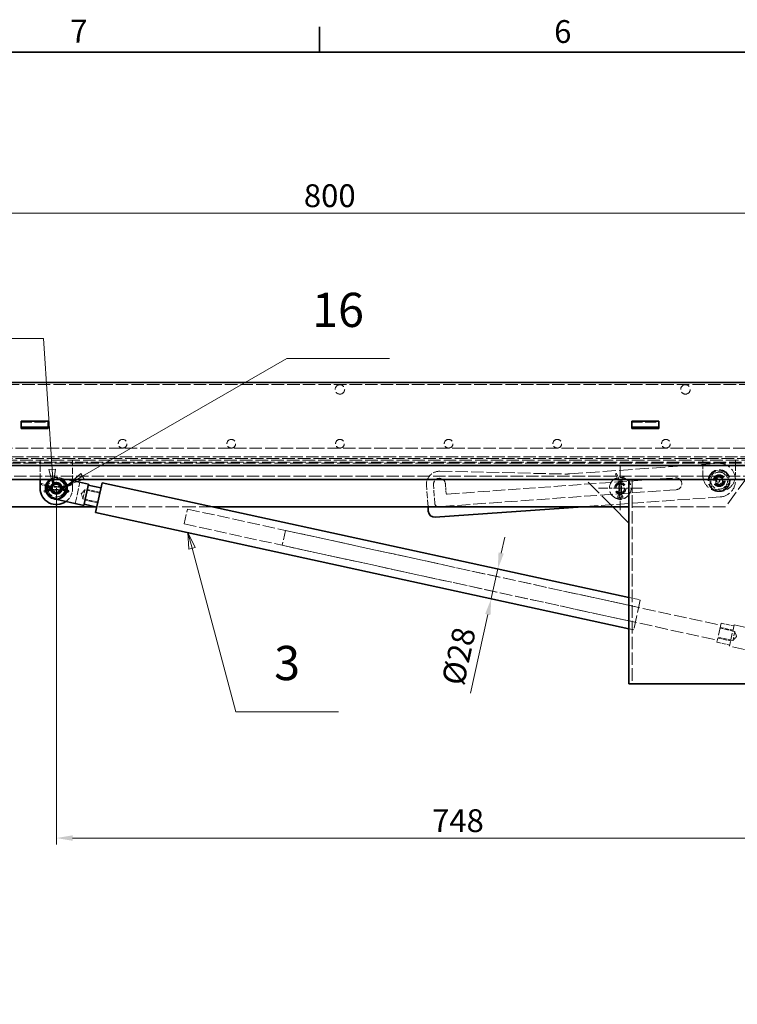
# Model space of a CAD drawing. Units: millimetres. Extents: x 0 to 4200, y 0 to 2520.
# Drawn here: x 615 to 1276, y 1584 to 2490 of the extents above; entities that cross this region are included whole.
import ezdxf

# ---------------------------------------------------------------- set-up
doc = ezdxf.new("R2010")
doc.units = ezdxf.units.MM
doc.header["$LTSCALE"] = 6
for name, pattern in [('CHAIN', [0.7087, 0.4724, -0.0591, 0.1181, -0.0591]), ('DASH_DOT', [0.37, 0.24, -0.06, 0.01, -0.06]), ('DASHED_SPACE', [0.2067, 0.1654, -0.0413])]:
    doc.linetypes.add(name, pattern=pattern)
for name, color, linetype, lineweight, true_color in [('Kóta (ISO)', 5, 'Continuous', 9, 0x0000ff), ('Skrytá (ISO)', 7, 'DASHED_SPACE', 9, 0x0080c0), ('Středová značka (ISO)', 1, 'DASH_DOT', 9, 0xff0000), ('Značka (ISO)', 5, 'Continuous', 9, 0x0000ff)]:
    doc.layers.add(name, color=color, linetype=linetype, lineweight=lineweight, true_color=true_color)
doc.layers.add('Rámeček (ISO)', color=7, linetype='Continuous', lineweight=35)
doc.layers.add('Viditelná (ISO)', color=7, linetype='Continuous', lineweight=35)
doc.styles.add('Text popisu (ISO)', font='TAHOMA.TTF')
doc.styles.add('Text poznámky (ISO)', font='TAHOMA.TTF')
doc.dimstyles.new('Výchozí (ISO)', dxfattribs={"dimscale": 6, "dimtxt": 3.5, "dimasz": 2.5, "dimexe": 1, "dimexo": 0, "dimgap": 0.762, "dimtad": 1, "dimrnd": 1e-08, "dimtxsty": 'Text poznámky (ISO)', "dimcen": 0.09, "dimdle": 10, "dimclrd": 256, "dimclre": 256, "dimclrt": 256, "dimazin": 2, "dimtfac": 1.001486, "dimtmove": 0, "dimatfit": 3, "dimfxl": 1, "dimtolj": 1, "dimlwd": -1, "dimlwe": -1, "dimarcsym": 0})

# ---------------------------------------------------------------- blocks, each defined once
blk = doc.blocks.new('Rámečky Default Border')
at = {"layer": 'Rámeček (ISO)'}
blk.add_line((148.5, 410), (148.5, 413.9), dxfattribs=at)
at = {"layer": 'Rámeček (ISO)', "flags": 128}
blk.add_lwpolyline([(10, 10), (10, 410), (584, 410), (584, 10), (10, 10)], dxfattribs=at)
at = {"layer": 'Rámeček (ISO)', "char_height": 3.5, "attachment_point": 7, "style": 'Text poznámky (ISO)'}
for s, insert in [('7', (110.29, 410.4)), ('6', (184.51, 410.33))]:
    blk.add_mtext(s, dxfattribs=dict(at, insert=insert))
blk = doc.blocks.new('*D25')
at = {"layer": 'Defpoints', "color": 0, "transparency": 16777216}
for p in [(1396.91, 2145.18), (648.91, 2058.68), (648.91, 1736.73)]:
    blk.add_point(p, dxfattribs=at)
at = {"layer": 'Kóta (ISO)', "transparency": 16777216}
for p, q in [((1396.91, 2145.18), (1396.91, 1730.73)), ((648.91, 2058.68), (648.91, 1730.73)), ((1381.91, 1736.73), (663.91, 1736.73))]:
    blk.add_line(p, q, dxfattribs=at)
for points in [[(663.91, 1739.23), (663.91, 1734.23), (648.91, 1736.73)], [(1381.91, 1739.23), (1381.91, 1734.23), (1396.91, 1736.73)]]:
    blk.add_solid(points, dxfattribs=at)
at = {"layer": 'Kóta (ISO)', "transparency": 16777216, "insert": (994.65, 1763.26), "char_height": 21, "attachment_point": 1, "style": 'Text poznámky (ISO)'}
blk.add_mtext('\\A1;748', dxfattribs=at)
blk = doc.blocks.new('*D29')
at = {"layer": 'Defpoints', "color": 0, "transparency": 16777216}
for p in [(1309.91, 2311.92), (509.91, 2081.68), (1309.91, 2081.68)]:
    blk.add_point(p, dxfattribs=at)
at = {"layer": 'Kóta (ISO)', "transparency": 16777216}
for p, q in [((509.91, 2081.68), (509.91, 2317.92)), ((524.91, 2311.92), (1294.91, 2311.92)), ((1309.91, 2081.68), (1309.91, 2317.92))]:
    blk.add_line(p, q, dxfattribs=at)
for points in [[(524.91, 2314.42), (524.91, 2309.42), (509.91, 2311.92)], [(1294.91, 2314.42), (1294.91, 2309.42), (1309.91, 2311.92)]]:
    blk.add_solid(points, dxfattribs=at)
at = {"layer": 'Kóta (ISO)', "transparency": 16777216, "insert": (876.67, 2338.45), "char_height": 21, "attachment_point": 1, "style": 'Text poznámky (ISO)'}
blk.add_mtext('\\A1;800', dxfattribs=at)
blk = doc.blocks.new('*D34')
at = {"layer": 'Defpoints', "color": 0, "transparency": 16777216}
for p in [(1049.16, 1957.09), (1186.34, 1955.84), (1180.38, 1928.48)]:
    blk.add_point(p, dxfattribs=at)
at = {"layer": 'Kóta (ISO)', "transparency": 16777216}
for p, q in [((1058.32, 1999.1), (1061.52, 2013.76)), ((1055.12, 1984.45), (1049.16, 1957.09)), ((1045.96, 1942.43), (1030.17, 1869.99))]:
    blk.add_line(p, q, dxfattribs=at)
for points in [[(1055.88, 1999.63), (1060.76, 1998.57), (1055.12, 1984.45)], [(1043.52, 1942.97), (1048.41, 1941.9), (1049.16, 1957.09)]]:
    blk.add_solid(points, dxfattribs=at)
at = {"layer": 'Kóta (ISO)', "transparency": 16777216, "insert": (1003.29, 1880.53), "char_height": 21, "attachment_point": 1, "rotation": 77.70041, "style": 'Text poznámky (ISO)'}
blk.add_mtext('\\A1;{Ø}28', dxfattribs=at)
blk = doc.blocks.new('Pozice8')
at = {"layer": 'Značka (ISO)'}
for p, q in [((112.17, 344.95), (143.48, 363.02)), ((143.48, 363.02), (159.23, 363.02)), ((111.92, 345.38), (110, 343.7)), ((112.17, 344.95), (110, 343.7)), ((110, 343.7), (112.42, 344.51)), ((112.42, 344.51), (111.92, 345.38))]:
    blk.add_line(p, q, dxfattribs=at)
at = {"layer": 'Značka (ISO)', "flags": 128}
blk.add_lwpolyline([(111.92, 345.38), (110, 343.7), (112.42, 344.51), (111.92, 345.38)], dxfattribs=at)
at = {"layer": 'Značka (ISO)'}
blk.add_solid([(111.92, 345.38), (110, 343.7), (112.42, 344.51), (111.92, 345.38)], dxfattribs=at)
at = {"layer": 'Značka (ISO)', "insert": (151.36, 369.8), "char_height": 5.25, "attachment_point": 5, "style": 'Text popisu (ISO)'}
blk.add_mtext('16', dxfattribs=at)
blk = doc.blocks.new('Pozice9')
at = {"layer": 'Značka (ISO)'}
for p, q in [((106.17, 366.09), (90.42, 366.09)), ((107.51, 346.04), (106.17, 366.09)), ((108.01, 346.07), (107.01, 346)), ((107.01, 346), (107.68, 343.54)), ((107.51, 346.04), (107.68, 343.54)), ((107.68, 343.54), (108.01, 346.07))]:
    blk.add_line(p, q, dxfattribs=at)
at = {"layer": 'Značka (ISO)', "flags": 128}
blk.add_lwpolyline([(107.01, 346), (107.68, 343.54), (108.01, 346.07), (107.01, 346)], dxfattribs=at)
at = {"layer": 'Značka (ISO)'}
blk.add_solid([(107.01, 346), (107.68, 343.54), (108.01, 346.07), (107.01, 346)], dxfattribs=at)
at = {"layer": 'Značka (ISO)', "insert": (98.29, 372.81), "char_height": 5.25, "attachment_point": 5, "style": 'Text popisu (ISO)'}
blk.add_mtext('5', dxfattribs=at)
blk = doc.blocks.new('Pozice14')
at = {"layer": 'Značka (ISO)'}
for p, q in [((128.96, 333.92), (128.31, 336.33)), ((129.44, 334.04), (128.31, 336.33)), ((128.31, 336.33), (128.48, 333.79)), ((128.48, 333.79), (129.44, 334.04)), ((128.96, 333.92), (135.68, 308.84)), ((135.68, 308.84), (151.43, 308.84))]:
    blk.add_line(p, q, dxfattribs=at)
at = {"layer": 'Značka (ISO)', "flags": 128}
blk.add_lwpolyline([(129.44, 334.04), (128.31, 336.33), (128.48, 333.79), (129.44, 334.04)], dxfattribs=at)
at = {"layer": 'Značka (ISO)'}
blk.add_solid([(129.44, 334.04), (128.31, 336.33), (128.48, 333.79), (129.44, 334.04)], dxfattribs=at)
at = {"layer": 'Značka (ISO)', "insert": (143.55, 315.63), "char_height": 5.25, "attachment_point": 5, "style": 'Text popisu (ISO)'}
blk.add_mtext('3', dxfattribs=at)

msp = doc.modelspace()

# ---------------------------------------------------------------- linework, layer by layer
at = {"layer": 'Skrytá (ISO)', "ltscale": 11.565675}
msp.add_line((445.414, 2154.183), (1363.414, 2154.183), dxfattribs=at)
at = {"layer": 'Skrytá (ISO)', "ltscale": 10.07902}
for p, q in [((616.414, 2119.537), (641.414, 2119.537)), ((1178.414, 2119.537), (1203.414, 2119.537))]:
    msp.add_line(p, q, dxfattribs=at)
at = {"layer": 'Skrytá (ISO)', "ltscale": 0.317349}
for p, q in [((622.414, 2113.84), (622.414, 2114.84)), ((622.914, 2114.84), (622.914, 2113.84)), ((634.914, 2114.84), (634.914, 2113.84)), ((635.414, 2113.84), (635.414, 2114.84)), ((1184.414, 2113.84), (1184.414, 2114.84)), ((1184.914, 2114.84), (1184.914, 2113.84)), ((1196.914, 2114.84), (1196.914, 2113.84)), ((1197.414, 2113.84), (1197.414, 2114.84)), ((1273.805, 2067.749), (1273.876, 2066.752))]:
    msp.add_line(p, q, dxfattribs=at)
at = {"layer": 'Skrytá (ISO)', "ltscale": 11.574616}
msp.add_line((1354.914, 2095.683), (464.914, 2095.683), dxfattribs=at)
at = {"layer": 'Skrytá (ISO)', "ltscale": 11.63671}
msp.add_line((471.411, 2084.683), (1351.753, 2084.683), dxfattribs=at)
at = {"layer": 'Skrytá (ISO)', "ltscale": 11.642152}
msp.add_line((1315.914, 2086.183), (492.914, 2086.183), dxfattribs=at)
at = {"layer": 'Skrytá (ISO)', "ltscale": 11.51888}
msp.add_line((1304.414, 2087.683), (504.414, 2087.683), dxfattribs=at)
at = {"layer": 'Skrytá (ISO)', "ltscale": 5.71399}
for p, q in [((633.914, 2066.683), (633.914, 2084.683)), ((663.914, 2084.683), (663.914, 2066.683))]:
    msp.add_line(p, q, dxfattribs=at)
at = {"layer": 'Skrytá (ISO)', "ltscale": 4.444192}
for p, q in [((1243.914, 2070.683), (1243.914, 2084.683)), ((1273.914, 2084.683), (1273.914, 2070.683)), ((675.209, 2057.236), (688.888, 2054.254)), ((673.425, 2049.053), (687.104, 2046.07)), ((1271.619, 1918.63), (1257.94, 1921.612)), ((1273.403, 1926.814), (1259.724, 1929.796))]:
    msp.add_line(p, q, dxfattribs=at)
at = {"layer": 'Skrytá (ISO)', "ltscale": 11.553984}
msp.add_line((451.378, 2082.683), (1368.45, 2082.683), dxfattribs=at)
at = {"layer": 'Skrytá (ISO)', "ltscale": 11.635467}
msp.add_line((1351.753, 2081.683), (457.074, 2081.683), dxfattribs=at)
at = {"layer": 'Skrytá (ISO)', "ltscale": 12.243856}
msp.add_line((1121.458, 2071.907), (1257.774, 2081.642), dxfattribs=at)
at = {"layer": 'Skrytá (ISO)', "ltscale": 13.28891}
msp.add_line((1293.914, 2081.683), (1264.852, 2041.683), dxfattribs=at)
at = {"layer": 'Skrytá (ISO)', "ltscale": 11.511345}
msp.add_line((495.899, 2069.683), (1323.929, 2069.683), dxfattribs=at)
at = {"layer": 'Skrytá (ISO)', "ltscale": 2.638273}
msp.add_line((651.044, 2068.454), (659.165, 2066.683), dxfattribs=at)
at = {"layer": 'Skrytá (ISO)', "ltscale": 11.596515}
msp.add_line((1001.763, 2074.335), (1116.791, 2071.793), dxfattribs=at)
at = {"layer": 'Skrytá (ISO)', "ltscale": 11.315379}
msp.add_line((1008.658, 2053.325), (1218.624, 2068.32), dxfattribs=at)
at = {"layer": 'Skrytá (ISO)', "ltscale": 14.253886}
msp.add_line((1160.914, 2041.683), (1135.914, 2066.683), dxfattribs=at)
at = {"layer": 'Skrytá (ISO)', "ltscale": 0.401312}
for p, q in [((1163.507, 2071.883), (1164.259, 2072.171)), ((1170.611, 2069.671), (1171.363, 2069.383)), ((635.126, 2062.338), (635.414, 2063.09)), ((637.914, 2055.234), (637.626, 2055.986))]:
    msp.add_line(p, q, dxfattribs=at)
at = {"layer": 'Skrytá (ISO)', "ltscale": 2.889472}
for p, q in [((1163.507, 2071.883), (1166.764, 2063.383)), ((643.914, 2059.833), (635.414, 2063.09))]:
    msp.add_line(p, q, dxfattribs=at)
at = {"layer": 'Skrytá (ISO)', "ltscale": 0.085257}
for p, q in [((1164.259, 2072.171), (1164.51, 2072.267)), ((1170.36, 2069.767), (1170.611, 2069.671)), ((635.03, 2062.087), (635.126, 2062.338)), ((637.626, 2055.986), (637.53, 2056.237))]:
    msp.add_line(p, q, dxfattribs=at)
at = {"layer": 'Skrytá (ISO)', "ltscale": 3.02008}
for p, q in [((1164.51, 2072.267), (1167.914, 2063.383)), ((643.914, 2058.683), (635.03, 2062.087))]:
    msp.add_line(p, q, dxfattribs=at)
at = {"layer": 'Skrytá (ISO)', "ltscale": 2.170205}
for p, q in [((1167.914, 2063.383), (1170.36, 2069.767)), ((637.53, 2056.237), (643.914, 2058.683))]:
    msp.add_line(p, q, dxfattribs=at)
at = {"layer": 'Skrytá (ISO)', "ltscale": 2.039598}
for p, q in [((1169.064, 2063.383), (1171.363, 2069.383)), ((637.914, 2055.234), (643.914, 2057.533))]:
    msp.add_line(p, q, dxfattribs=at)
at = {"layer": 'Skrytá (ISO)', "ltscale": 11.66065}
msp.add_line((1178.914, 2066.683), (1178.914, 1878.683), dxfattribs=at)
at = {"layer": 'Skrytá (ISO)', "ltscale": 3.163311}
for p, q in [((1249.288, 2067.603), (1255.764, 2074.979)), ((1252.439, 2058.307), (1249.288, 2067.603)), ((1255.764, 2074.979), (1265.389, 2073.059)), ((1265.389, 2073.059), (1268.539, 2063.763)), ((1262.064, 2056.387), (1252.439, 2058.307)), ((1268.539, 2063.763), (1262.064, 2056.387))]:
    msp.add_line(p, q, dxfattribs=at)
at = {"layer": 'Skrytá (ISO)', "ltscale": 1.116398}
for p, q in [((1255.843, 2067.286), (1258.767, 2069.144)), ((1255.99, 2063.825), (1255.843, 2067.286)), ((1258.767, 2069.144), (1261.838, 2067.541)), ((1261.838, 2067.541), (1261.985, 2064.08)), ((1259.061, 2062.222), (1255.99, 2063.825)), ((1261.985, 2064.08), (1259.061, 2062.222))]:
    msp.add_line(p, q, dxfattribs=at)
at = {"layer": 'Skrytá (ISO)', "ltscale": 0.404725}
for p, q in [((643.914, 2059.833), (643.765, 2059.028)), ((643.914, 2057.533), (643.765, 2058.338)), ((1166.764, 2063.383), (1167.569, 2063.532)), ((1169.064, 2063.383), (1168.259, 2063.532))]:
    msp.add_line(p, q, dxfattribs=at)
at = {"layer": 'Skrytá (ISO)', "ltscale": 3.089288}
for p, q in [((653.78, 2059.833), (644.048, 2059.833)), ((644.048, 2057.533), (653.78, 2057.533))]:
    msp.add_line(p, q, dxfattribs=at)
at = {"layer": 'Skrytá (ISO)', "ltscale": 3.007472}
for p, q in [((653.651, 2060.283), (644.177, 2060.283)), ((653.651, 2057.083), (644.177, 2057.083))]:
    msp.add_line(p, q, dxfattribs=at)
at = {"layer": 'Skrytá (ISO)', "ltscale": 0.578538}
for p, q in [((655.515, 2060.704), (653.914, 2059.833)), ((653.914, 2057.533), (655.515, 2056.662)), ((1166.764, 2053.383), (1165.893, 2051.782)), ((1169.935, 2051.782), (1169.064, 2053.383))]:
    msp.add_line(p, q, dxfattribs=at)
at = {"layer": 'Skrytá (ISO)', "ltscale": 0.407723}
for p, q in [((653.914, 2059.833), (654.119, 2059.028)), ((653.914, 2057.533), (654.119, 2058.338)), ((1166.764, 2053.383), (1167.569, 2053.178)), ((1169.064, 2053.383), (1168.259, 2053.178))]:
    msp.add_line(p, q, dxfattribs=at)
at = {"layer": 'Skrytá (ISO)', "ltscale": 0.77538}
for p, q in [((653.914, 2058.683), (656.124, 2059.724)), ((656.124, 2057.643), (653.914, 2058.683)), ((1166.873, 2051.173), (1167.914, 2053.383)), ((1167.914, 2053.383), (1168.954, 2051.173))]:
    msp.add_line(p, q, dxfattribs=at)
at = {"layer": 'Skrytá (ISO)', "ltscale": 2.210778}
msp.add_line((663.914, 2065.648), (663.914, 2058.683), dxfattribs=at)
at = {"layer": 'Skrytá (ISO)', "ltscale": 6.348889}
for p, q in [((666.325, 2044.652), (670.585, 2064.193)), ((1272.687, 1932.918), (1268.426, 1913.377))]:
    msp.add_line(p, q, dxfattribs=at)
at = {"layer": 'Skrytá (ISO)', "ltscale": 1.550914}
for p, q in [((671.858, 2053.68), (675.209, 2057.236)), ((671.858, 2053.68), (673.425, 2049.053)), ((1274.969, 1922.186), (1271.619, 1918.63)), ((1274.969, 1922.186), (1273.403, 1926.814))]:
    msp.add_line(p, q, dxfattribs=at)
at = {"layer": 'Skrytá (ISO)', "ltscale": 4.176579}
for p, q in [((673.425, 2049.053), (675.209, 2057.236)), ((1273.403, 1926.814), (1271.619, 1918.63))]:
    msp.add_line(p, q, dxfattribs=at)
at = {"layer": 'Skrytá (ISO)', "ltscale": 3.809293}
for p, q in [((689.061, 2055.047), (677.336, 2057.604)), ((686.931, 2045.277), (675.206, 2047.833)), ((1259.897, 1930.589), (1271.622, 1928.033)), ((1260.749, 1934.497), (1272.474, 1931.941)), ((1256.915, 1916.911), (1268.639, 1914.354)), ((1257.767, 1920.819), (1269.491, 1918.262))]:
    msp.add_line(p, q, dxfattribs=at)
at = {"layer": 'Skrytá (ISO)', "ltscale": 6.301462}
msp.add_line((990.943, 2041.683), (989.529, 2061.483), dxfattribs=at)
at = {"layer": 'Skrytá (ISO)', "ltscale": 5.555265}
msp.add_line((997.259, 2044.491), (996.012, 2061.946), dxfattribs=at)
at = {"layer": 'Skrytá (ISO)', "ltscale": 11.799172}
msp.add_line((1219.407, 2057.348), (1000.465, 2041.712), dxfattribs=at)
at = {"layer": 'Skrytá (ISO)', "ltscale": 2.69822}
msp.add_line((1006.984, 2062.73), (1007.59, 2054.251), dxfattribs=at)
at = {"layer": 'Skrytá (ISO)', "ltscale": 3.073591}
for p, q in [((1166.664, 2053.842), (1166.664, 2063.524)), ((1169.164, 2053.842), (1169.164, 2063.524))]:
    msp.add_line(p, q, dxfattribs=at)
at = {"layer": 'Skrytá (ISO)', "ltscale": 3.174394}
for p, q in [((1166.764, 2063.383), (1166.764, 2053.383)), ((1169.064, 2053.383), (1169.064, 2063.383))]:
    msp.add_line(p, q, dxfattribs=at)
at = {"layer": 'Skrytá (ISO)', "ltscale": 11.367393}
msp.add_line((1259.982, 2050.721), (1133.424, 2041.683), dxfattribs=at)
at = {"layer": 'Skrytá (ISO)', "ltscale": 12.436862}
msp.add_line((792.606, 2041.683), (684.637, 2041.683), dxfattribs=at)
at = {"layer": 'Skrytá (ISO)', "ltscale": 8.865969}
for p, q in [((766.622, 2025.855), (769.605, 2039.534)), ((859.734, 2019.883), (856.752, 2006.204))]:
    msp.add_line(p, q, dxfattribs=at)
at = {"layer": 'Skrytá (ISO)', "ltscale": 11.422889}
for p, q in [((769.605, 2039.534), (1184.85, 1948.999)), ((766.622, 2025.855), (1181.867, 1935.32))]:
    msp.add_line(p, q, dxfattribs=at)
at = {"layer": 'Skrytá (ISO)', "ltscale": 11.952145}
msp.add_line((1264.852, 2041.683), (1175.914, 2041.683), dxfattribs=at)
at = {"layer": 'Skrytá (ISO)', "ltscale": 11.806851}
for p, q in [((859.734, 2019.883), (1260.323, 1932.543)), ((856.752, 2006.204), (1257.341, 1918.865))]:
    msp.add_line(p, q, dxfattribs=at)
at = {"layer": 'Skrytá (ISO)', "ltscale": 3.387736}
msp.add_line((1175.914, 1958.111), (1186.341, 1955.838), dxfattribs=at)
at = {"layer": 'Skrytá (ISO)', "ltscale": 11.821292}
msp.add_line((1186.341, 1955.838), (1180.376, 1928.481), dxfattribs=at)
at = {"layer": 'Skrytá (ISO)', "ltscale": 11.399102}
msp.add_line((1260.749, 1934.497), (1256.915, 1916.911), dxfattribs=at)
at = {"layer": 'Skrytá (ISO)', "ltscale": 11.288502}
for p, q in [((1272.687, 1932.918), (1300.044, 1926.954)), ((1295.784, 1907.413), (1268.426, 1913.377))]:
    msp.add_line(p, q, dxfattribs=at)
at = {"layer": 'Skrytá (ISO)', "ltscale": 1.449778}
msp.add_line((1175.914, 1929.454), (1180.376, 1928.481), dxfattribs=at)
at = {"layer": 'Skrytá (ISO)', "ltscale": 11.019133}
for centre in [(909.914, 2149.683), (1227.914, 2149.683)]:
    msp.add_circle(centre, 4.35, dxfattribs=at)
at = {"layer": 'Skrytá (ISO)', "ltscale": 10.132536}
for centre in [(709.914, 2099.683), (809.914, 2099.683), (909.914, 2099.683), (1009.914, 2099.683), (1109.914, 2099.683), (1209.914, 2099.683), (1167.914, 2058.683)]:
    msp.add_circle(centre, 4, dxfattribs=at)
at = {"layer": 'Skrytá (ISO)', "ltscale": 12.665669}
for centre, radius in [((1258.914, 2065.683), 10), ((1167.914, 2058.683), 10), ((1258.914, 2065.683), 5), ((1167.914, 2058.683), 5)]:
    msp.add_circle(centre, radius, dxfattribs=at)
at = {"layer": 'Skrytá (ISO)', "ltscale": 12.171708}
msp.add_circle((1258.914, 2065.683), 9.61, dxfattribs=at)
at = {"layer": 'Skrytá (ISO)', "ltscale": 11.399102}
msp.add_circle((648.914, 2058.683), 9, dxfattribs=at)
at = {"layer": 'Skrytá (ISO)', "ltscale": 13.510047}
msp.add_circle((648.914, 2058.683), 8, dxfattribs=at)
at = {"layer": 'Skrytá (ISO)', "ltscale": 13.172297}
msp.add_circle((1258.914, 2065.683), 7.8, dxfattribs=at)
at = {"layer": 'Skrytá (ISO)', "ltscale": 13.932237}
for centre in [(1258.914, 2065.683), (648.914, 2058.683)]:
    msp.add_circle(centre, 5.5, dxfattribs=at)
at = {"layer": 'Skrytá (ISO)', "ltscale": 12.665413}
msp.add_circle((1258.914, 2065.683), 5, dxfattribs=at)
at = {"layer": 'Skrytá (ISO)', "ltscale": 10.608765}
msp.add_circle((1258.914, 2065.683), 4.188, dxfattribs=at)
at = {"layer": 'Skrytá (ISO)', "ltscale": 10.334743}
msp.add_circle((1258.914, 2065.683), 4.08, dxfattribs=at)
at = {"layer": 'Skrytá (ISO)', "ltscale": 2.991791}
msp.add_circle((1257.914, 2065.683), 1.5, dxfattribs=at)
at = {"layer": 'Skrytá (ISO)', "ltscale": 13.298953}
msp.add_circle((1167.914, 2058.683), 5.25, dxfattribs=at)
at = {"layer": 'Skrytá (ISO)', "ltscale": 12.918983}
msp.add_circle((1167.914, 2058.683), 5.1, dxfattribs=at)
at = {"layer": 'Skrytá (ISO)', "ltscale": 9.499252}
for centre, start, end in [((1258.843, 2066.68), 4.084819, 94.084819), ((1258.914, 2065.683), 274.084819, 4.084819)]:
    msp.add_arc(centre, 15, start, end, dxfattribs=at)
at = {"layer": 'Skrytá (ISO)', "ltscale": 4.085481}
msp.add_arc((648.914, 2058.683), 10, 53.130102, 126.869898, dxfattribs=at)
at = {"layer": 'Skrytá (ISO)', "ltscale": 6.339451}
msp.add_arc((1001.498, 2062.338), 12, 88.733796, 184.084819, dxfattribs=at)
at = {"layer": 'Skrytá (ISO)', "ltscale": 5.485033}
for centre, start, end in [((1001.498, 2062.338), 4.084819, 184.084819), ((1219.015, 2062.834), 274.084819, 94.084819)]:
    msp.add_arc(centre, 5.5, start, end, dxfattribs=at)
at = {"layer": 'Skrytá (ISO)', "ltscale": 1.482277}
msp.add_arc((1117.896, 2121.78), 50, 268.733796, 274.084819, dxfattribs=at)
at = {"layer": 'Skrytá (ISO)', "ltscale": 12.665669}
msp.add_arc((1258.914, 2070.683), 15, 180, 0, dxfattribs=at)
at = {"layer": 'Skrytá (ISO)', "ltscale": 0.350063}
for start, end in [(166.684064, 178.722188), (181.277812, 193.315936)]:
    msp.add_arc((648.914, 2058.683), 5.25, start, end, dxfattribs=at)
at = {"layer": 'Skrytá (ISO)', "ltscale": 0.351701}
for start, end in [(1.041721, 13.136174), (346.863826, 358.958279)]:
    msp.add_arc((648.914, 2058.683), 5.25, start, end, dxfattribs=at)
at = {"layer": 'Skrytá (ISO)', "ltscale": 3.020873}
for centre, start, end in [((656.614, 2058.683), 241.467583, 118.532417), ((1167.914, 2050.683), 151.467583, 28.532417)]:
    msp.add_arc(centre, 2.3, start, end, dxfattribs=at)
at = {"layer": 'Skrytá (ISO)', "ltscale": 1.468039}
for centre, start, end in [((656.614, 2058.683), 244.790714, 115.209286), ((1167.914, 2050.683), 154.790714, 25.209286)]:
    msp.add_arc(centre, 1.15, start, end, dxfattribs=at)
at = {"layer": 'Skrytá (ISO)', "ltscale": 4.49687}
msp.add_arc((648.914, 2058.683), 15, 305.890097, 0, dxfattribs=at)
at = {"layer": 'Skrytá (ISO)', "ltscale": 0.343683}
for start, end in [(10.65822, 16.863091), (343.136909, 349.34178)]:
    msp.add_arc((648.914, 2058.683), 10, start, end, dxfattribs=at)
at = {"layer": 'Skrytá (ISO)', "ltscale": 0.498548}
msp.add_arc((1008.587, 2054.323), 1, 184.084819, 274.084819, dxfattribs=at)
at = {"layer": 'Skrytá (ISO)', "ltscale": 1.495845}
msp.add_arc((1000.251, 2044.704), 3, 184.084819, 274.084819, dxfattribs=at)
at = {"layer": 'Středová značka (ISO)', "linetype": 'CHAIN', "ltscale": 3.703402}
for p, q in [((1167.914, 2078.683), (1167.914, 2038.683)), ((1187.914, 2058.683), (1147.914, 2058.683))]:
    msp.add_line(p, q, dxfattribs=at)
at = {"layer": 'Viditelná (ISO)'}
for p, q in [((438.914, 2156.183), (1380.914, 2156.183)), ((616.414, 2120.537), (616.414, 2118.633)), ((616.414, 2120.537), (641.414, 2120.537)), ((616.414, 2116.158), (616.414, 2118.633)), ((616.414, 2114.84), (616.414, 2116.158)), ((616.414, 2113.84), (616.414, 2114.84)), ((641.414, 2114.84), (616.414, 2114.84)), ((616.414, 2113.84), (641.414, 2113.84)), ((641.414, 2120.537), (641.414, 2118.633)), ((641.414, 2116.158), (641.414, 2118.633)), ((641.414, 2114.84), (641.414, 2116.158)), ((641.414, 2114.84), (641.414, 2113.84)), ((1178.414, 2120.537), (1178.414, 2118.633)), ((1178.414, 2120.537), (1203.414, 2120.537)), ((1178.414, 2116.158), (1178.414, 2118.633)), ((1178.414, 2114.84), (1178.414, 2116.158)), ((1178.414, 2113.84), (1178.414, 2114.84)), ((1203.414, 2114.84), (1178.414, 2114.84)), ((1178.414, 2113.84), (1203.414, 2113.84)), ((1203.414, 2120.537), (1203.414, 2118.633)), ((1203.414, 2116.158), (1203.414, 2118.633)), ((1203.414, 2114.84), (1203.414, 2116.158)), ((1203.414, 2114.84), (1203.414, 2113.84)), ((1368.45, 2079.683), (451.378, 2079.683)), ((1177.455, 2066.683), (526.914, 2066.683)), ((633.914, 2058.683), (633.914, 2066.683)), ((659.165, 2066.683), (678.401, 2062.489)), ((663.914, 2066.683), (663.914, 2065.648)), ((1175.914, 1878.683), (1175.914, 2066.683)), ((1177.455, 2066.683), (1181.914, 2066.683)), ((1181.914, 2066.683), (1319.914, 2066.683)), ((641.704, 2059.724), (643.914, 2058.683)), ((643.914, 2058.683), (641.704, 2057.643)), ((643.914, 2059.833), (642.312, 2060.704)), ((642.312, 2056.662), (643.914, 2057.533)), ((643.914, 2059.833), (643.709, 2059.028)), ((643.914, 2057.533), (643.709, 2058.338)), ((644.048, 2059.833), (643.914, 2059.833)), ((643.914, 2057.533), (644.048, 2057.533)), ((653.914, 2059.833), (653.78, 2059.833)), ((653.78, 2057.533), (653.914, 2057.533)), ((662.414, 2063.09), (653.914, 2059.833)), ((662.798, 2062.087), (653.914, 2058.683)), ((653.914, 2059.833), (654.063, 2059.028)), ((653.914, 2058.683), (660.298, 2056.237)), ((653.914, 2057.533), (654.063, 2058.338)), ((653.914, 2057.533), (659.914, 2055.234)), ((662.414, 2063.09), (662.702, 2062.338)), ((662.702, 2062.338), (662.798, 2062.087)), ((674.141, 2042.948), (678.401, 2062.489)), ((689.913, 2058.956), (678.188, 2061.512)), ((690.978, 2063.841), (685.013, 2036.483)), ((690.978, 2063.841), (1175.914, 1958.111)), ((674.141, 2042.948), (646.784, 2048.913)), ((660.202, 2055.986), (659.914, 2055.234)), ((660.298, 2056.237), (660.202, 2055.986)), ((684.637, 2041.683), (543.976, 2041.683)), ((686.079, 2041.369), (674.354, 2043.925)), ((1175.914, 2041.683), (792.606, 2041.683)), ((991.238, 2037.544), (990.943, 2041.683)), ((1133.424, 2041.683), (997.65, 2031.987)), ((1175.914, 2026.683), (1160.914, 2041.683)), ((685.013, 2036.483), (1175.914, 1929.454)), ((1175.914, 1878.683), (1181.914, 1878.683)), ((1181.914, 1878.683), (1319.914, 1878.683))]:
    msp.add_line(p, q, dxfattribs=at)
for radius in [5, 3.845]:
    msp.add_circle((648.914, 2058.683), radius, dxfattribs=at)
for centre, radius, start, end in [((648.914, 2058.683), 10, 126.869898, 343.136909), ((648.914, 2058.683), 10, 16.863091, 53.130102), ((648.914, 2058.683), 15, 180, 305.890097), ((641.214, 2058.683), 2.3, 61.467583, 298.532417), ((641.214, 2058.683), 1.15, 64.790714, 295.209286), ((648.914, 2058.683), 5.25, 178.722188, 181.277812), ((648.914, 2058.683), 5.25, 13.136174, 166.684064), ((648.914, 2058.683), 5.25, 193.315936, 346.863826), ((648.914, 2058.683), 5.25, 358.958279, 1.041721), ((648.914, 2058.683), 10, 349.34178, 10.65822), ((997.223, 2037.972), 6, 184.084819, 274.084819)]:
    msp.add_arc(centre, radius, start, end, dxfattribs=at)

# ---------------------------------------------------------------- block references
at = {"xscale": 6, "yscale": 6, "zscale": 6}
msp.add_blockref('Rámečky Default Border', (0, 0), dxfattribs=at)
at = {"layer": 'Značka (ISO)', "xscale": 6, "yscale": 6, "zscale": 6}
for name in ['Pozice9', 'Pozice8', 'Pozice14']:
    msp.add_blockref(name, (0, 0), dxfattribs=at)

# ---------------------------------------------------------------- dimensions: what is measured, and where the dimension line sits
at = {"layer": 'Kóta (ISO)'}
for base, p1, p2, picture, middle in [((1309.914, 2311.923), (509.914, 2081.683), (1309.914, 2081.683), '*D29', (899.212, 2311.923)), ((648.914, 1736.731), (1396.914, 2145.183), (648.914, 2058.683), '*D25', (1017.084, 1736.731))]:
    dim = msp.add_linear_dim(base=base, p1=p1, p2=p2, angle=180, dimstyle='Výchozí (ISO)', override={"dimdec": 2, "dimtp": 0, "dimtm": 0, "dimtdec": 2, "dimtofl": 0, "dimatfit": 1}, dxfattribs=at)
    dim.commit()
    dim.dimension.update_dxf_attribs({"geometry": picture, "text_midpoint": middle, "dimtype": 160})
dim = msp.add_linear_dim(base=(1049.16, 1957.089), p1=(1186.341, 1955.838), p2=(1180.376, 1928.481), angle=77.700412, text='{Ø}<>', dimstyle='Výchozí (ISO)', override={"dimdec": 2, "dimse1": 1, "dimse2": 1, "dimtp": 0, "dimtm": 0, "dimtdec": 2, "dimtofl": 1, "dimatfit": 1}, dxfattribs=at)
dim.commit()
dim.dimension.update_dxf_attribs({"geometry": '*D34', "text_midpoint": (1036.47, 1898.886), "dimtype": 160})

doc.saveas('drawing.dxf')
